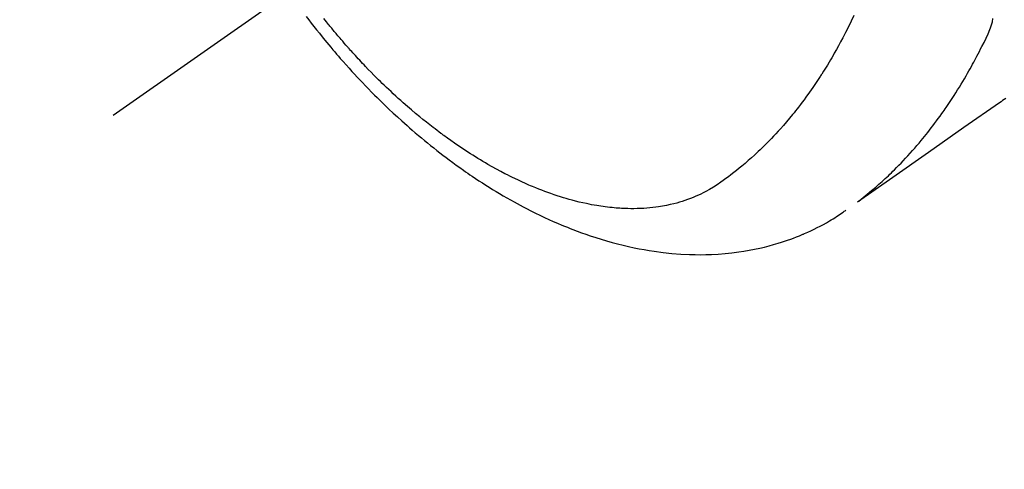
# Model space of a CAD drawing. Extents: x 163 to 26285, y 210 to 8610.
# Drawn here: x 17218 to 17264, y 6606 to 6627 of the extents above; entities that cross this region are included whole.
import ezdxf

# ---------------------------------------------------------------- set-up
doc = ezdxf.new("R2010")
doc.units = 0
doc.header["$LTSCALE"] = 50
doc.header["$MEASUREMENT"] = 0
doc.linetypes.add('CENTER2', pattern=[1.125, 0.75, -0.125, 0.125, -0.125])
doc.linetypes.add('HIDDEN', pattern=[0.375, 0.25, -0.125])
doc.layers.get('0').update_dxf_attribs({"linetype": 'CONTINUOUS'})
doc.layers.add('150-機器', color=8, linetype='CONTINUOUS')
doc.layers.add('160-文字', color=254, linetype='CONTINUOUS')
doc.styles.add('KH001', font='txt')
doc.dimstyles.new('KH1xx030', dxfattribs={"dimscale": 30, "dimtxt": 2, "dimasz": 0.6, "dimexe": 0.3, "dimexo": 1.2, "dimgap": 0.5, "dimtad": 3, "dimdec": 1, "dimdsep": 46, "dimlunit": 6, "dimtxsty": 'KH001', "dimblk": 'DOT', "dimcen": 1, "dimdle": 1, "dimclrd": 256, "dimclre": 256, "dimclrt": 256, "dimadec": 0, "dimazin": 0, "dimtfac": 1, "dimtdec": 1, "dimtix": 1, "dimtmove": 2, "dimatfit": 3, "dimldrblk": 'CLOSEDBLANK', "dimfxl": 1, "dimtolj": 1, "dimtzin": 0, "dimlwd": -1, "dimlwe": -1, "dimarcsym": 0})

# ---------------------------------------------------------------- blocks, each defined once
blk = doc.blocks.new('_ClosedBlank')
at = {"color": 0, "linetype": 'ByBlock', "lineweight": -2}
for p, q in [((-1, 0.1667), (0, 0)), ((-1, 0.1667), (-1, -0.1667)), ((0, 0), (-1, -0.1667))]:
    blk.add_line(p, q, dxfattribs=at)
blk = doc.blocks.new('_Dot')
at = {"color": 0, "linetype": 'ByBlock', "lineweight": -2}
blk.add_line((-0.5, 0), (-1, 0), dxfattribs=at)
at = {"color": 0, "linetype": 'ByBlock', "const_width": 0.5}
blk.add_lwpolyline([(-0.25, 0, 1), (0.25, 0, 1)], format="xyb", close=True, dxfattribs=at)

msp = doc.modelspace()

# ---------------------------------------------------------------- linework, layer by layer
at = {"layer": '150-機器', "color": 13, "linetype": 'CENTER2'}
msp.add_line((17466.682, 6793.043), (17222.664, 6622.18), dxfattribs=at)
at = {"layer": '150-機器', "color": 13, "linetype": 'HIDDEN'}
for points in [[(17231.567, 6626.743), (17231.683, 6626.59), (17231.8, 6626.438), (17231.918, 6626.287), (17232.044, 6626.128), (17232.171, 6625.969), (17232.298, 6625.811), (17232.427, 6625.653), (17232.517, 6625.543), (17232.609, 6625.433), (17232.701, 6625.323), (17232.793, 6625.213), (17232.878, 6625.114), (17232.963, 6625.014), (17233.049, 6624.915), (17233.135, 6624.816), (17233.269, 6624.665), (17233.403, 6624.514), (17233.538, 6624.365), (17233.673, 6624.215), (17233.793, 6624.085), (17233.914, 6623.955), (17234.035, 6623.825), (17234.157, 6623.697), (17234.295, 6623.552), (17234.435, 6623.409), (17234.575, 6623.266), (17234.716, 6623.124), (17234.832, 6623.009), (17234.949, 6622.894), (17235.067, 6622.779), (17235.185, 6622.666), (17235.378, 6622.481), (17235.573, 6622.298), (17235.77, 6622.117), (17235.968, 6621.937), (17236.088, 6621.829), (17236.209, 6621.722), (17236.33, 6621.615), (17236.452, 6621.509), (17236.591, 6621.389), (17236.731, 6621.271), (17236.872, 6621.153), (17237.013, 6621.036), (17237.154, 6620.921), (17237.296, 6620.807), (17237.438, 6620.693), (17237.581, 6620.58), (17237.723, 6620.469), (17237.866, 6620.359), (17238.01, 6620.25), (17238.155, 6620.142), (17238.317, 6620.022), (17238.479, 6619.903), (17238.643, 6619.786), (17238.808, 6619.67), (17238.908, 6619.6), (17239.009, 6619.531), (17239.109, 6619.462), (17239.211, 6619.393), (17239.366, 6619.289), (17239.523, 6619.186), (17239.68, 6619.084), (17239.837, 6618.984), (17239.994, 6618.885), (17240.152, 6618.787), (17240.31, 6618.69), (17240.469, 6618.595), (17240.636, 6618.497), (17240.804, 6618.399), (17240.973, 6618.304), (17241.143, 6618.209), (17241.284, 6618.132), (17241.425, 6618.056), (17241.567, 6617.981), (17241.709, 6617.907), (17241.916, 6617.801), (17242.124, 6617.697), (17242.333, 6617.595), (17242.543, 6617.496), (17242.743, 6617.404), (17242.943, 6617.315), (17243.144, 6617.228), (17243.346, 6617.142), (17243.47, 6617.091), (17243.595, 6617.041), (17243.719, 6616.991), (17243.844, 6616.942), (17244.045, 6616.866), (17244.247, 6616.792), (17244.45, 6616.721), (17244.653, 6616.651), (17244.903, 6616.569), (17245.154, 6616.491), (17245.406, 6616.416), (17245.659, 6616.345), (17245.909, 6616.279), (17246.161, 6616.216), (17246.413, 6616.157), (17246.667, 6616.102), (17246.899, 6616.056), (17247.131, 6616.013), (17247.365, 6615.974), (17247.599, 6615.938), (17248.004, 6615.884), (17248.411, 6615.841), (17248.818, 6615.81), (17249.227, 6615.79), (17249.477, 6615.783), (17249.728, 6615.782), (17249.979, 6615.785), (17250.229, 6615.793), (17250.545, 6615.809), (17250.86, 6615.833), (17251.174, 6615.865), (17251.488, 6615.905), (17251.733, 6615.941), (17251.978, 6615.983), (17252.221, 6616.031), (17252.464, 6616.083), (17252.677, 6616.133), (17252.889, 6616.186), (17253.1, 6616.244), (17253.309, 6616.306), (17253.454, 6616.351), (17253.599, 6616.398), (17253.743, 6616.447), (17253.886, 6616.499), (17254.019, 6616.548), (17254.152, 6616.6), (17254.284, 6616.653), (17254.416, 6616.708), (17254.442, 6616.719), (17254.468, 6616.73), (17254.494, 6616.741), (17254.52, 6616.753), (17254.667, 6616.818), (17254.814, 6616.886), (17254.96, 6616.955), (17255.105, 6617.026), (17255.249, 6617.099), (17255.391, 6617.175), (17255.532, 6617.253), (17255.672, 6617.333), (17255.753, 6617.382), (17255.834, 6617.431), (17255.915, 6617.481), (17255.995, 6617.532), (17256.066, 6617.579), (17256.137, 6617.626), (17256.208, 6617.674), (17256.278, 6617.723), (17256.316, 6617.751), (17256.355, 6617.778), (17256.393, 6617.806), (17256.432, 6617.833)], [(17256.796, 6626.79), (17256.669, 6626.529), (17256.541, 6626.269), (17256.412, 6626.009), (17256.279, 6625.752), (17256.185, 6625.574), (17256.089, 6625.398), (17255.991, 6625.222), (17255.892, 6625.047), (17255.834, 6624.947), (17255.775, 6624.846), (17255.717, 6624.746), (17255.657, 6624.647), (17255.573, 6624.506), (17255.487, 6624.366), (17255.4, 6624.227), (17255.312, 6624.089), (17255.289, 6624.052), (17255.265, 6624.015), (17255.241, 6623.978), (17255.216, 6623.941), (17255.063, 6623.709), (17254.907, 6623.48), (17254.748, 6623.253), (17254.586, 6623.027), (17254.502, 6622.913), (17254.417, 6622.799), (17254.331, 6622.685), (17254.245, 6622.573), (17254.177, 6622.486), (17254.109, 6622.4), (17254.04, 6622.315), (17253.971, 6622.23), (17253.833, 6622.063), (17253.694, 6621.897), (17253.552, 6621.733), (17253.409, 6621.571), (17253.307, 6621.458), (17253.203, 6621.346), (17253.098, 6621.234), (17252.993, 6621.124), (17252.888, 6621.015), (17252.782, 6620.908), (17252.675, 6620.801), (17252.566, 6620.695), (17252.48, 6620.612), (17252.393, 6620.529), (17252.305, 6620.448), (17252.217, 6620.366), (17252.074, 6620.237), (17251.929, 6620.11), (17251.783, 6619.984), (17251.636, 6619.859), (17251.511, 6619.757), (17251.385, 6619.656), (17251.258, 6619.556), (17251.13, 6619.457), (17251.014, 6619.368), (17250.897, 6619.281), (17250.779, 6619.196), (17250.659, 6619.111), (17250.492, 6618.998), (17250.321, 6618.889), (17250.148, 6618.784), (17249.971, 6618.686), (17249.859, 6618.627), (17249.746, 6618.571), (17249.632, 6618.518), (17249.516, 6618.467), (17249.39, 6618.414), (17249.262, 6618.364), (17249.134, 6618.316), (17249.005, 6618.272), (17248.881, 6618.232), (17248.757, 6618.194), (17248.632, 6618.158), (17248.507, 6618.125), (17248.332, 6618.084), (17248.156, 6618.046), (17247.979, 6618.013), (17247.802, 6617.985), (17247.667, 6617.966), (17247.532, 6617.949), (17247.397, 6617.935), (17247.262, 6617.923), (17247.113, 6617.913), (17246.964, 6617.905), (17246.814, 6617.9), (17246.665, 6617.897), (17246.522, 6617.897), (17246.378, 6617.9), (17246.235, 6617.904), (17246.092, 6617.911), (17246.008, 6617.916), (17245.925, 6617.921), (17245.842, 6617.928), (17245.759, 6617.935), (17245.653, 6617.945), (17245.547, 6617.956), (17245.442, 6617.968), (17245.336, 6617.981), (17245.24, 6617.994), (17245.144, 6618.008), (17245.047, 6618.023), (17244.951, 6618.039), (17244.832, 6618.06), (17244.712, 6618.082), (17244.593, 6618.105), (17244.474, 6618.13), (17244.308, 6618.166), (17244.143, 6618.204), (17243.978, 6618.245), (17243.814, 6618.288), (17243.679, 6618.325), (17243.545, 6618.364), (17243.411, 6618.404), (17243.278, 6618.445), (17243.13, 6618.492), (17242.984, 6618.541), (17242.838, 6618.592), (17242.692, 6618.644), (17242.555, 6618.694), (17242.418, 6618.746), (17242.282, 6618.799), (17242.146, 6618.853), (17242.066, 6618.886), (17241.985, 6618.919), (17241.905, 6618.953), (17241.826, 6618.987), (17241.664, 6619.058), (17241.503, 6619.13), (17241.343, 6619.204), (17241.183, 6619.28), (17241.067, 6619.336), (17240.952, 6619.393), (17240.837, 6619.451), (17240.722, 6619.509), (17240.524, 6619.613), (17240.327, 6619.719), (17240.131, 6619.827), (17239.937, 6619.937), (17239.82, 6620.005), (17239.705, 6620.073), (17239.589, 6620.142), (17239.474, 6620.211), (17239.358, 6620.283), (17239.243, 6620.355), (17239.128, 6620.428), (17239.013, 6620.501), (17238.897, 6620.576), (17238.782, 6620.652), (17238.667, 6620.729), (17238.552, 6620.807), (17238.39, 6620.918), (17238.229, 6621.03), (17238.069, 6621.144), (17237.91, 6621.259), (17237.876, 6621.284), (17237.842, 6621.31), (17237.808, 6621.335), (17237.774, 6621.361), (17237.682, 6621.429), (17237.591, 6621.497), (17237.5, 6621.566), (17237.41, 6621.635), (17237.254, 6621.756), (17237.099, 6621.879), (17236.945, 6622.002), (17236.792, 6622.127), (17236.601, 6622.285), (17236.412, 6622.444), (17236.224, 6622.606), (17236.038, 6622.769), (17235.922, 6622.872), (17235.806, 6622.975), (17235.691, 6623.08), (17235.577, 6623.184), (17235.472, 6623.283), (17235.366, 6623.382), (17235.262, 6623.481), (17235.157, 6623.581), (17235.07, 6623.665), (17234.983, 6623.75), (17234.897, 6623.834), (17234.81, 6623.92), (17234.681, 6624.049), (17234.553, 6624.179), (17234.426, 6624.31), (17234.299, 6624.442), (17234.231, 6624.513), (17234.163, 6624.584), (17234.096, 6624.656), (17234.028, 6624.727), (17233.961, 6624.799), (17233.894, 6624.871), (17233.828, 6624.944), (17233.761, 6625.016), (17233.712, 6625.071), (17233.662, 6625.126), (17233.612, 6625.181), (17233.563, 6625.237), (17233.539, 6625.264), (17233.515, 6625.29), (17233.492, 6625.317), (17233.468, 6625.344), (17233.393, 6625.429), (17233.319, 6625.514), (17233.245, 6625.599), (17233.172, 6625.685), (17233.123, 6625.741), (17233.075, 6625.798), (17233.026, 6625.855), (17232.978, 6625.912), (17232.938, 6625.96), (17232.899, 6626.007), (17232.859, 6626.055), (17232.819, 6626.103), (17232.779, 6626.151), (17232.74, 6626.198), (17232.7, 6626.247), (17232.66, 6626.295), (17232.621, 6626.343), (17232.582, 6626.392), (17232.543, 6626.44), (17232.504, 6626.489), (17232.441, 6626.567), (17232.379, 6626.645)], [(17257.017, 6618.25), (17257.216, 6618.408), (17257.413, 6618.567), (17257.61, 6618.728), (17257.803, 6618.892), (17257.951, 6619.02), (17258.097, 6619.151), (17258.241, 6619.283), (17258.384, 6619.417), (17258.454, 6619.484), (17258.523, 6619.551), (17258.593, 6619.618), (17258.662, 6619.686), (17258.765, 6619.79), (17258.868, 6619.894), (17258.97, 6619.999), (17259.071, 6620.105), (17259.18, 6620.22), (17259.287, 6620.336), (17259.394, 6620.453), (17259.5, 6620.571), (17259.6, 6620.686), (17259.7, 6620.801), (17259.799, 6620.918), (17259.897, 6621.035), (17259.974, 6621.128), (17260.05, 6621.221), (17260.126, 6621.315), (17260.202, 6621.41), (17260.282, 6621.511), (17260.361, 6621.614), (17260.439, 6621.716), (17260.517, 6621.82), (17260.602, 6621.933), (17260.686, 6622.048), (17260.769, 6622.162), (17260.852, 6622.278), (17260.902, 6622.348), (17260.951, 6622.419), (17261.001, 6622.49), (17261.05, 6622.561), (17261.112, 6622.652), (17261.174, 6622.743), (17261.235, 6622.834), (17261.295, 6622.926), (17261.325, 6622.97), (17261.354, 6623.015), (17261.382, 6623.059), (17261.411, 6623.104), (17261.494, 6623.234), (17261.576, 6623.364), (17261.657, 6623.494), (17261.737, 6623.625), (17261.813, 6623.752), (17261.888, 6623.878), (17261.962, 6624.006), (17262.036, 6624.133), (17262.094, 6624.235), (17262.152, 6624.338), (17262.209, 6624.441), (17262.265, 6624.543), (17262.316, 6624.637), (17262.367, 6624.73), (17262.417, 6624.824), (17262.467, 6624.918), (17262.524, 6625.028), (17262.58, 6625.138), (17262.636, 6625.248), (17262.692, 6625.358), (17262.792, 6625.549), (17262.89, 6625.742), (17262.982, 6625.938), (17263.064, 6626.138), (17263.096, 6626.227), (17263.125, 6626.317), (17263.151, 6626.409), (17263.174, 6626.501), (17263.203, 6626.642)], [(17263.793, 6622.975), (17263.72, 6622.924), (17263.648, 6622.873), (17263.575, 6622.822), (17263.502, 6622.771), (17261.866, 6621.628), (17260.231, 6620.483), (17258.597, 6619.338), (17256.963, 6618.193)]]:
    msp.add_lwpolyline(points, dxfattribs=at)

# ---------------------------------------------------------------- leaders
at = {"layer": '160-文字', "annotation_type": 0, "has_hookline": 1, "hookline_direction": 0}
for points, text_width in [([(16756.682, 6812.88), (17014.088, 5283.442), (17032.088, 5283.442)], 1240.203), ([(17027.234, 6805.567), (17309.744, 5538.745), (17327.744, 5538.745)], 1630.051)]:
    msp.add_leader(points, dimstyle='KH1xx030', override={"dimgap": 0.5, "dimtad": 1}, dxfattribs=dict(at, text_width=text_width))

doc.saveas('drawing.dxf')
